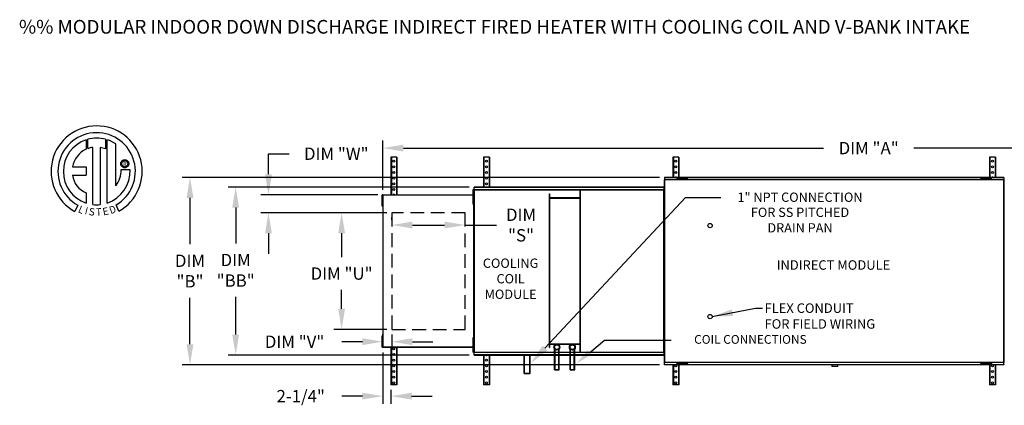
# Model space of a CAD drawing. Extents: x 445 to 687, y 412 to 571.
# Drawn here: x 445 to 589, y 515 to 571 of the extents above; entities that cross this region are included whole.
import ezdxf
from ezdxf.enums import TextEntityAlignment as Align

# ---------------------------------------------------------------- set-up
doc = ezdxf.new("R2010")
doc.units = 0
doc.header["$LTSCALE"] = 4
doc.header["$MEASUREMENT"] = 0
doc.linetypes.add('HIDDENX2', pattern=[0.75, 0.5, -0.25])
doc.layers.get('0').update_dxf_attribs({"linetype": 'CONTINUOUS'})
doc.layers.get('DEFPOINTS').update_dxf_attribs({"linetype": 'CONTINUOUS'})
doc.layers.add('LAYER_1', color=7, linetype='CONTINUOUS')
doc.styles.add('BOLD', font='ROMAND.SHX')
doc.styles.get("Standard").update_dxf_attribs({"font": 'TXT.shx'})
doc.dimstyles.new('MOD', dxfattribs={"dimscale": 1.5, "dimtxt": 1.2, "dimasz": 2, "dimexe": 0.75, "dimexo": 0.5, "dimgap": 1, "dimtad": 0, "dimtih": 1, "dimtoh": 1, "dimzin": 0, "dimdsep": 46, "dimtxsty": 'Standard', "dimcen": 0.09, "dimadec": 0, "dimazin": 0, "dimtfac": 1, "dimtofl": 0, "dimtmove": 0, "dimatfit": 3, "dimfxl": 0, "dimtolj": 1, "dimtzin": 0, "dimarcsym": 0})
doc.dimstyles.get("Standard").update_dxf_attribs({"dimscale": 1.5, "dimtxt": 1.2, "dimasz": 2, "dimexe": 0.75, "dimexo": 0.5, "dimgap": 1, "dimtad": 0, "dimtih": 1, "dimtoh": 1, "dimzin": 0, "dimdsep": 46, "dimtxsty": 'Standard', "dimcen": 0.09, "dimadec": 0, "dimazin": 0, "dimtfac": 1, "dimtofl": 0, "dimtmove": 0, "dimatfit": 3, "dimfxl": 0, "dimtolj": 1, "dimtzin": 0, "dimarcsym": 0})

# ---------------------------------------------------------------- blocks, each defined once
blk = doc.blocks.new('*D10')
at = {"color": 0, "lineweight": -2}
for p, q in [((498.08, 546.63), (498.08, 553.82)), ((639.93, 546.79), (639.93, 553.82)), ((501.08, 552.7), (562.41, 552.7)), ((636.93, 552.7), (575.61, 552.7))]:
    blk.add_line(p, q, dxfattribs=at)
at = {"color": 0}
for points in [[(501.08, 553.2), (501.08, 552.2), (498.08, 552.7)], [(636.93, 553.2), (636.93, 552.2), (639.93, 552.7)]]:
    blk.add_solid(points, dxfattribs=at)
at = {"layer": 'DEFPOINTS', "color": 0}
for p in [(639.93, 552.7), (498.08, 545.88), (639.93, 546.04)]:
    blk.add_point(p, dxfattribs=at)
at = {"color": 0, "insert": (569.01, 552.7), "char_height": 1.8, "attachment_point": 5}
blk.add_mtext('\\A1;DIM "A"', dxfattribs=at)
blk = doc.blocks.new('*D17')
at = {"color": 0, "lineweight": -2}
for p, q in [((481.37, 548.88), (481.37, 551.88)), ((481.37, 551.88), (484.37, 551.88)), ((497.33, 545.88), (480.24, 545.88)), ((498.63, 543.26), (480.24, 543.26)), ((481.37, 540.26), (481.37, 537.26))]:
    blk.add_line(p, q, dxfattribs=at)
at = {"color": 0}
for points in [[(480.87, 548.88), (481.87, 548.88), (481.37, 545.88)], [(480.87, 540.26), (481.87, 540.26), (481.37, 543.26)]]:
    blk.add_solid(points, dxfattribs=at)
at = {"layer": 'DEFPOINTS', "color": 0}
for p in [(498.08, 545.88), (481.37, 543.26), (499.38, 543.26)]:
    blk.add_point(p, dxfattribs=at)
at = {"color": 0, "insert": (491.27, 551.88), "char_height": 1.8, "attachment_point": 5}
blk.add_mtext('\\A1;DIM "W"', dxfattribs=at)
blk = doc.blocks.new('*D21')
at = {"color": 0, "lineweight": -2}
for p, q in [((498.08, 522.86), (498.08, 515.36)), ((495.08, 516.48), (492.08, 516.48)), ((499.26, 517.38), (499.26, 515.36)), ((502.26, 516.48), (505.26, 516.48))]:
    blk.add_line(p, q, dxfattribs=at)
at = {"color": 0}
for points in [[(495.08, 516.98), (495.08, 515.98), (498.08, 516.48)], [(502.26, 516.98), (502.26, 515.98), (499.26, 516.48)]]:
    blk.add_solid(points, dxfattribs=at)
at = {"layer": 'DEFPOINTS', "color": 0}
for p in [(498.08, 523.61), (499.26, 518.13), (499.26, 516.48)]:
    blk.add_point(p, dxfattribs=at)
at = {"color": 0, "insert": (486.08, 516.48), "char_height": 1.8, "attachment_point": 5}
blk.add_mtext('\\A1;2-1/4"', dxfattribs=at)
blk = doc.blocks.new('*D20')
at = {"color": 0, "lineweight": -2}
for p, q in [((498.08, 524.36), (498.08, 525.55)), ((499.38, 525.48), (499.38, 523.3)), ((495.08, 524.43), (492.08, 524.43)), ((502.38, 524.43), (505.38, 524.43))]:
    blk.add_line(p, q, dxfattribs=at)
at = {"color": 0}
for points in [[(495.08, 524.93), (495.08, 523.93), (498.08, 524.43)], [(502.38, 524.93), (502.38, 523.93), (499.38, 524.43)]]:
    blk.add_solid(points, dxfattribs=at)
at = {"layer": 'DEFPOINTS', "color": 0}
for p in [(499.38, 526.23), (498.08, 524.43), (498.08, 523.61)]:
    blk.add_point(p, dxfattribs=at)
at = {"color": 0, "insert": (485.18, 524.43), "char_height": 1.8, "attachment_point": 5}
blk.add_mtext('\\A1;DIM "V"', dxfattribs=at)
blk = doc.blocks.new('*D16')
at = {"color": 0, "lineweight": -2}
for p, q in [((498.63, 543.26), (490.93, 543.26)), ((492.05, 540.26), (492.05, 536.78)), ((492.05, 529.23), (492.05, 531.98)), ((498.63, 526.23), (490.93, 526.23))]:
    blk.add_line(p, q, dxfattribs=at)
at = {"color": 0}
for points in [[(491.55, 540.26), (492.55, 540.26), (492.05, 543.26)], [(491.55, 529.23), (492.55, 529.23), (492.05, 526.23)]]:
    blk.add_solid(points, dxfattribs=at)
at = {"layer": 'DEFPOINTS', "color": 0}
for p in [(499.38, 543.26), (492.05, 526.23), (499.38, 526.23)]:
    blk.add_point(p, dxfattribs=at)
at = {"color": 0, "insert": (492.05, 534.38), "char_height": 1.8, "attachment_point": 5}
blk.add_mtext('\\A1;DIM "U"', dxfattribs=at)
blk = doc.blocks.new('*D19')
at = {"color": 0, "lineweight": -2}
for p, q in [((510.67, 547.01), (475.46, 547.01)), ((476.58, 544.01), (476.58, 538.76)), ((476.58, 525.48), (476.58, 530.96)), ((510.67, 522.48), (475.46, 522.48))]:
    blk.add_line(p, q, dxfattribs=at)
at = {"color": 0}
for points in [[(476.08, 544.01), (477.08, 544.01), (476.58, 547.01)], [(476.08, 525.48), (477.08, 525.48), (476.58, 522.48)]]:
    blk.add_solid(points, dxfattribs=at)
at = {"layer": 'DEFPOINTS', "color": 0}
for p in [(511.42, 547.01), (476.58, 522.48), (511.42, 522.48)]:
    blk.add_point(p, dxfattribs=at)
at = {"color": 0, "insert": (476.58, 534.86), "char_height": 1.8, "attachment_point": 5}
blk.add_mtext('\\A1;DIM\\P"BB"', dxfattribs=at)
blk = doc.blocks.new('*D18')
at = {"color": 0, "lineweight": -2}
for p, q in [((538.46, 548.42), (468.79, 548.42)), ((469.91, 545.42), (469.91, 538.65)), ((469.91, 524.07), (469.91, 530.85)), ((538.46, 521.07), (468.79, 521.07))]:
    blk.add_line(p, q, dxfattribs=at)
at = {"color": 0}
for points in [[(469.41, 545.42), (470.41, 545.42), (469.91, 548.42)], [(469.41, 524.07), (470.41, 524.07), (469.91, 521.07)]]:
    blk.add_solid(points, dxfattribs=at)
at = {"layer": 'DEFPOINTS', "color": 0}
for p in [(469.91, 548.42), (539.21, 548.42), (539.21, 521.07)]:
    blk.add_point(p, dxfattribs=at)
at = {"color": 0, "insert": (469.91, 534.75), "char_height": 1.8, "attachment_point": 5}
blk.add_mtext('\\A1;DIM\\P"B"', dxfattribs=at)
blk = doc.blocks.new('*D15')
at = {"color": 0, "lineweight": -2}
for p, q in [((499.38, 542.22), (499.38, 542.59)), ((510.09, 542.22), (510.09, 542.59)), ((502.38, 541.47), (507.09, 541.47)), ((510.09, 541.47), (514.65, 541.47))]:
    blk.add_line(p, q, dxfattribs=at)
at = {"color": 0}
for points in [[(502.38, 541.97), (502.38, 540.97), (499.38, 541.47)], [(507.09, 541.97), (507.09, 540.97), (510.09, 541.47)]]:
    blk.add_solid(points, dxfattribs=at)
at = {"layer": 'DEFPOINTS', "color": 0}
for p in [(499.38, 541.47), (510.09, 541.47), (510.09, 541.47)]:
    blk.add_point(p, dxfattribs=at)
at = {"color": 0, "insert": (518.25, 541.47), "char_height": 1.8, "attachment_point": 5}
blk.add_mtext('\\A1;DIM\\P"S"', dxfattribs=at)

msp = doc.modelspace()

# ---------------------------------------------------------------- linework, layer by layer
at = {"linetype": 'Continuous'}
msp.add_line((459.057, 547.177), (459.057, 553.303), dxfattribs=at)
at = {"color": 7, "linetype": 'Continuous'}
for p, q in [((499.258, 551.356), (499.258, 545.878)), ((499.313, 551.356), (499.258, 551.356)), ((499.313, 551.356), (499.313, 545.878)), ((500.067, 551.356), (499.313, 551.356)), ((500.123, 551.356), (500.067, 551.356)), ((500.067, 551.356), (500.067, 545.878)), ((500.123, 551.356), (500.123, 545.878)), ((512.766, 551.356), (512.766, 547.013)), ((512.821, 551.356), (512.766, 551.356)), ((512.821, 551.356), (512.821, 547.013)), ((513.576, 551.356), (512.821, 551.356)), ((513.576, 551.356), (513.576, 547.013)), ((513.631, 551.356), (513.576, 551.356)), ((513.631, 551.356), (513.631, 547.013)), ((540.491, 551.356), (540.436, 551.356)), ((540.436, 551.356), (540.436, 548.418)), ((540.491, 551.356), (540.491, 548.418)), ((541.246, 551.356), (540.491, 551.356)), ((541.246, 551.356), (541.246, 548.418)), ((541.301, 551.356), (541.246, 551.356)), ((541.301, 551.356), (541.301, 548.418)), ((586.724, 551.356), (586.669, 551.356)), ((586.669, 551.356), (586.669, 548.418)), ((586.724, 551.356), (586.724, 548.418)), ((587.478, 551.356), (586.724, 551.356)), ((587.478, 551.356), (587.478, 548.418)), ((587.534, 551.356), (587.478, 551.356)), ((587.534, 551.356), (587.534, 548.418)), ((539.168, 548.073), (539.168, 521.417)), ((539.205, 548.073), (539.168, 548.073)), ((539.205, 548.093), (588.765, 548.093)), ((539.205, 548.093), (539.205, 548.073)), ((539.205, 548.073), (539.205, 521.417)), ((539.205, 548.056), (539.205, 548.073)), ((539.205, 548.073), (539.205, 548.073)), ((588.765, 548.056), (539.205, 548.056)), ((539.208, 548.418), (588.762, 548.418)), ((539.208, 548.384), (539.208, 548.418)), ((588.762, 548.384), (539.208, 548.384)), ((539.208, 548.384), (539.208, 548.093)), ((541.238, 548.187), (540.961, 548.187)), ((540.961, 548.129), (540.961, 548.187)), ((541.238, 548.129), (540.961, 548.129)), ((542.345, 548.187), (541.238, 548.187)), ((541.238, 548.129), (541.238, 548.187)), ((542.345, 548.129), (541.238, 548.129)), ((541.515, 548.129), (541.515, 548.093)), ((542.068, 548.093), (542.068, 548.129)), ((542.622, 548.187), (542.345, 548.187)), ((542.345, 548.129), (542.345, 548.187)), ((542.622, 548.129), (542.345, 548.129)), ((542.622, 548.129), (542.622, 548.187)), ((585.625, 548.187), (585.348, 548.187)), ((585.348, 548.129), (585.348, 548.187)), ((585.625, 548.129), (585.348, 548.129)), ((586.732, 548.187), (585.625, 548.187)), ((585.625, 548.129), (585.625, 548.187)), ((586.732, 548.129), (585.625, 548.129)), ((585.901, 548.129), (585.901, 548.093)), ((586.455, 548.093), (586.455, 548.129)), ((586.732, 548.129), (586.732, 548.187)), ((587.009, 548.187), (586.732, 548.187)), ((587.009, 548.129), (586.732, 548.129)), ((587.009, 548.129), (587.009, 548.187)), ((588.762, 548.418), (588.762, 548.384)), ((588.762, 548.384), (588.762, 548.093)), ((588.765, 548.073), (588.765, 548.093)), ((588.765, 521.417), (588.765, 548.073)), ((588.802, 548.073), (588.765, 548.073)), ((588.765, 548.073), (588.765, 548.073)), ((588.765, 548.056), (588.765, 548.073)), ((588.802, 521.417), (588.802, 548.073)), ((511.227, 546.603), (511.227, 546.253)), ((511.3, 546.603), (511.227, 546.603)), ((511.3, 546.603), (511.3, 546.253)), ((511.37, 546.603), (511.37, 522.887)), ((511.415, 546.603), (511.37, 546.603)), ((511.415, 546.627), (539.121, 546.627)), ((511.415, 546.627), (511.415, 546.603)), ((511.415, 546.603), (511.415, 522.887)), ((511.415, 546.582), (511.415, 546.603)), ((511.415, 546.603), (511.415, 546.603)), ((539.121, 546.582), (511.415, 546.582)), ((539.118, 547.013), (511.418, 547.013)), ((511.418, 546.973), (511.418, 547.013)), ((511.418, 546.973), (539.118, 546.973)), ((511.418, 546.627), (511.418, 546.973)), ((526.879, 522.908), (526.879, 546.582)), ((526.948, 522.908), (526.948, 546.582)), ((539.118, 547.013), (539.118, 546.973)), ((539.118, 546.973), (539.118, 546.627)), ((539.121, 546.603), (539.121, 546.627)), ((539.121, 522.887), (539.121, 546.603)), ((539.121, 546.582), (539.121, 546.603)), ((539.121, 546.603), (539.121, 546.603)), ((539.165, 546.603), (539.121, 546.603)), ((539.165, 522.887), (539.165, 546.603)), ((539.208, 546.611), (539.208, 546.262)), ((498.011, 545.859), (497.953, 545.859)), ((497.953, 545.582), (497.953, 545.859)), ((497.953, 544.474), (497.953, 545.582)), ((498.011, 545.582), (497.953, 545.582)), ((498.011, 545.582), (498.011, 545.859)), ((498.011, 544.474), (498.011, 545.582)), ((498.011, 545.305), (498.046, 545.305)), ((498.046, 545.859), (498.046, 523.631)), ((498.083, 545.859), (498.046, 545.859)), ((498.083, 545.859), (498.083, 523.631)), ((498.084, 545.859), (498.083, 545.859)), ((498.084, 545.878), (511.377, 545.878)), ((498.084, 545.878), (498.084, 545.859)), ((498.084, 545.841), (498.084, 545.859)), ((511.377, 545.841), (498.084, 545.841)), ((511.3, 546.253), (511.227, 546.253)), ((511.227, 546.253), (511.227, 544.854)), ((511.3, 546.253), (511.3, 544.854)), ((511.345, 545.903), (511.3, 545.903)), ((511.3, 545.204), (511.345, 545.204)), ((511.377, 545.859), (511.377, 545.878)), ((511.377, 523.631), (511.377, 545.859)), ((511.415, 545.859), (511.377, 545.859)), ((511.377, 545.859), (511.377, 545.859)), ((511.377, 545.841), (511.377, 545.859)), ((511.415, 523.631), (511.415, 545.859)), ((522.401, 523.582), (522.401, 546.005)), ((522.401, 546.005), (522.471, 546.005)), ((522.471, 523.582), (522.471, 546.005)), ((526.879, 545.428), (522.471, 545.428)), ((526.879, 545.359), (522.471, 545.359)), ((539.165, 545.968), (539.165, 523.522)), ((539.208, 546.262), (539.208, 544.863)), ((498.011, 544.474), (497.953, 544.474)), ((497.953, 544.198), (497.953, 544.474)), ((498.011, 544.198), (497.953, 544.198)), ((498.046, 544.751), (498.011, 544.751)), ((498.011, 544.198), (498.011, 544.474)), ((511.3, 544.854), (511.227, 544.854)), ((511.227, 544.854), (511.227, 544.504)), ((511.3, 544.504), (511.227, 544.504)), ((511.3, 544.854), (511.3, 544.504)), ((498.011, 525.293), (497.953, 525.293)), ((497.953, 525.016), (497.953, 525.293)), ((498.011, 525.016), (497.953, 525.016)), ((497.953, 523.908), (497.953, 525.016)), ((498.011, 525.016), (498.011, 525.293)), ((498.011, 523.908), (498.011, 525.016)), ((511.3, 524.997), (511.227, 524.997)), ((511.227, 524.997), (511.227, 524.647)), ((511.3, 524.997), (511.3, 524.647)), ((539.208, 524.985), (539.208, 524.635)), ((497.953, 523.908), (498.011, 523.908)), ((497.953, 523.631), (497.953, 523.908)), ((497.953, 523.631), (498.011, 523.631)), ((498.011, 524.739), (498.046, 524.739)), ((498.011, 524.185), (498.046, 524.185)), ((498.011, 523.631), (498.011, 523.908)), ((498.046, 523.631), (498.083, 523.631)), ((498.084, 523.631), (498.083, 523.631)), ((498.084, 523.649), (511.377, 523.649)), ((498.084, 523.649), (498.084, 523.631)), ((498.084, 523.631), (498.084, 523.612)), ((511.377, 523.612), (498.084, 523.612)), ((499.258, 523.612), (499.258, 518.134)), ((499.313, 523.612), (499.313, 518.134)), ((500.067, 523.612), (500.067, 518.134)), ((500.123, 523.612), (500.123, 518.134)), ((511.3, 524.647), (511.227, 524.647)), ((511.227, 524.647), (511.227, 523.248)), ((511.3, 524.647), (511.3, 523.248)), ((511.345, 524.297), (511.3, 524.297)), ((511.3, 523.598), (511.345, 523.598)), ((511.377, 523.649), (511.377, 523.631)), ((511.377, 523.631), (511.415, 523.631)), ((511.377, 523.612), (511.377, 523.631)), ((511.377, 523.631), (511.377, 523.631)), ((522.401, 523.582), (522.471, 523.582)), ((522.471, 524.131), (526.879, 524.131)), ((522.471, 524.062), (526.879, 524.062)), ((523.143, 520.322), (523.143, 523.377)), ((523.824, 520.322), (523.824, 523.377)), ((525.403, 520.322), (525.403, 523.377)), ((526.083, 520.322), (526.083, 523.377)), ((511.227, 523.248), (511.227, 522.898)), ((511.3, 523.248), (511.227, 523.248)), ((511.3, 522.898), (511.227, 522.898)), ((511.3, 523.248), (511.3, 522.898)), ((511.37, 522.887), (511.415, 522.887)), ((511.415, 522.908), (539.121, 522.908)), ((511.415, 522.908), (511.415, 522.887)), ((511.415, 522.887), (511.415, 522.863)), ((511.415, 522.887), (511.415, 522.887)), ((539.121, 522.863), (511.415, 522.863)), ((511.418, 522.517), (511.418, 522.863)), ((539.118, 522.517), (511.418, 522.517)), ((511.418, 522.477), (511.418, 522.517)), ((511.418, 522.477), (539.118, 522.477)), ((512.766, 522.477), (512.766, 518.134)), ((512.821, 522.477), (512.821, 518.134)), ((513.576, 522.477), (513.576, 518.134)), ((513.631, 522.477), (513.631, 518.134)), ((518.684, 519.787), (518.684, 522.477)), ((518.753, 519.856), (518.753, 522.477)), ((519.526, 519.856), (519.526, 522.477)), ((519.595, 519.787), (519.595, 522.477)), ((523.212, 520.391), (523.212, 523.305)), ((523.754, 520.391), (523.754, 523.305)), ((525.472, 520.391), (525.472, 523.305)), ((526.014, 520.391), (526.014, 523.305)), ((539.118, 522.863), (539.118, 522.517)), ((539.118, 522.517), (539.118, 522.477)), ((539.121, 522.908), (539.121, 522.887)), ((539.121, 522.887), (539.165, 522.887)), ((539.121, 522.863), (539.121, 522.887)), ((539.121, 522.887), (539.121, 522.887)), ((539.208, 523.236), (539.208, 522.887)), ((539.168, 521.417), (539.205, 521.417)), ((539.205, 521.434), (588.765, 521.434)), ((539.205, 521.434), (539.205, 521.417)), ((539.205, 521.417), (539.205, 521.397)), ((539.205, 521.417), (539.205, 521.417)), ((588.765, 521.397), (539.205, 521.397)), ((539.208, 521.106), (539.208, 521.397)), ((539.208, 521.106), (588.762, 521.106)), ((539.208, 521.072), (539.208, 521.106)), ((588.762, 521.072), (539.208, 521.072)), ((540.436, 521.072), (540.436, 518.134)), ((540.491, 521.072), (540.491, 518.134)), ((540.961, 521.361), (541.238, 521.361)), ((540.961, 521.361), (540.961, 521.303)), ((540.961, 521.303), (541.238, 521.303)), ((541.238, 521.361), (542.345, 521.361)), ((541.238, 521.361), (541.238, 521.303)), ((541.238, 521.303), (542.345, 521.303)), ((541.246, 521.072), (541.246, 518.134)), ((541.301, 521.072), (541.301, 518.134)), ((541.515, 521.397), (541.515, 521.361)), ((542.068, 521.361), (542.068, 521.397)), ((542.345, 521.361), (542.622, 521.361)), ((542.345, 521.361), (542.345, 521.303)), ((542.345, 521.303), (542.622, 521.303)), ((542.622, 521.361), (542.622, 521.303)), ((563.622, 521.072), (563.622, 520.844)), ((563.622, 520.844), (564.444, 520.844)), ((564.429, 520.826), (563.64, 520.826)), ((564.499, 520.826), (564.429, 520.826)), ((564.444, 520.844), (564.516, 520.844)), ((564.516, 520.844), (564.516, 521.072)), ((585.348, 521.361), (585.625, 521.361)), ((585.348, 521.361), (585.348, 521.303)), ((585.348, 521.303), (585.625, 521.303)), ((585.625, 521.361), (586.732, 521.361)), ((585.625, 521.361), (585.625, 521.303)), ((585.625, 521.303), (586.732, 521.303)), ((585.901, 521.397), (585.901, 521.361)), ((586.455, 521.361), (586.455, 521.397)), ((586.669, 521.072), (586.669, 518.134)), ((586.724, 521.072), (586.724, 518.134)), ((586.732, 521.361), (586.732, 521.303)), ((586.732, 521.361), (587.009, 521.361)), ((586.732, 521.303), (587.009, 521.303)), ((587.009, 521.361), (587.009, 521.303)), ((587.478, 521.072), (587.478, 518.134)), ((587.534, 521.072), (587.534, 518.134)), ((588.762, 521.106), (588.762, 521.397)), ((588.762, 521.106), (588.762, 521.072)), ((588.765, 521.434), (588.765, 521.417)), ((588.765, 521.417), (588.802, 521.417)), ((588.765, 521.397), (588.765, 521.417)), ((588.765, 521.417), (588.765, 521.417)), ((518.684, 519.787), (519.595, 519.787)), ((518.753, 519.856), (519.526, 519.856)), ((523.143, 520.322), (523.824, 520.322)), ((523.212, 520.391), (523.754, 520.391)), ((525.403, 520.322), (526.083, 520.322)), ((525.472, 520.391), (526.014, 520.391)), ((499.313, 518.134), (499.258, 518.134)), ((500.067, 518.134), (499.313, 518.134)), ((500.123, 518.134), (500.067, 518.134)), ((512.821, 518.134), (512.766, 518.134)), ((513.576, 518.134), (512.821, 518.134)), ((513.631, 518.134), (513.576, 518.134)), ((540.491, 518.134), (540.436, 518.134)), ((541.246, 518.134), (540.491, 518.134)), ((541.301, 518.134), (541.246, 518.134)), ((586.724, 518.134), (586.669, 518.134)), ((587.478, 518.134), (586.724, 518.134)), ((587.534, 518.134), (587.478, 518.134))]:
    msp.add_line(p, q, dxfattribs=at)
for p, q in [((521.738, 523.493), (542.276, 545.475)), ((542.276, 545.475), (547.417, 545.475)), ((528.278, 522.87), (530.457, 524.675)), ((530.457, 524.675), (540.17, 524.675))]:
    msp.add_line(p, q)
at = {"color": 7, "linetype": 'HIDDENX2'}
for p, q in [((499.375, 543.258), (499.375, 526.233)), ((510.085, 543.258), (499.375, 543.258)), ((510.085, 526.233), (510.085, 543.258)), ((499.375, 526.233), (510.085, 526.233))]:
    msp.add_line(p, q, dxfattribs=at)
at = {"color": 7, "linetype": 'Continuous'}
for centre, radius in [((499.69, 550.802), 0.138), ((513.199, 550.802), 0.138), ((540.869, 550.802), 0.138), ((587.101, 550.802), 0.138), ((499.69, 549.971), 0.138), ((499.69, 549.141), 0.138), ((513.199, 549.971), 0.138), ((513.199, 549.141), 0.138), ((540.869, 549.971), 0.138), ((540.869, 549.141), 0.138), ((587.101, 549.971), 0.138), ((587.101, 549.141), 0.138), ((499.69, 548.31), 0.138), ((513.199, 548.31), 0.138), ((499.69, 547.48), 0.138), ((499.69, 546.649), 0.138), ((513.199, 547.48), 0.138), ((499.69, 523.394), 0.138), ((523.483, 523.635), 0.427), ((523.483, 523.635), 0.34), ((525.743, 523.635), 0.427), ((525.743, 523.635), 0.34), ((499.69, 522.564), 0.138), ((499.69, 521.733), 0.138), ((499.69, 520.903), 0.138), ((513.199, 521.733), 0.138), ((513.199, 520.903), 0.138), ((540.869, 520.903), 0.138), ((587.101, 520.903), 0.138), ((499.69, 520.072), 0.138), ((499.69, 519.242), 0.138), ((513.199, 520.072), 0.138), ((513.199, 519.242), 0.138), ((540.869, 520.072), 0.138), ((540.869, 519.242), 0.138), ((587.101, 520.072), 0.138), ((587.101, 519.242), 0.138), ((499.69, 518.411), 0.138), ((513.199, 518.411), 0.138), ((540.869, 518.411), 0.138), ((587.101, 518.411), 0.138)]:
    msp.add_circle(centre, radius, dxfattribs=at)
for centre in [(545.852, 541.389), (545.852, 528.101)]:
    msp.add_circle(centre, 0.311)
at = {"linetype": 'Continuous'}
for centre, radius, start, end in [((456.28, 549.295), 6.652, 299.12791, 241.34385), ((456.28, 549.295), 5.657, 300.35236, 240.75837), ((456.28, 549.295), 4.865, 108.53755, 251.54038), ((456.28, 549.295), 4.868, 74.33265, 105.52439), ((456.28, 549.295), 4.877, 55.27806, 71.33144), ((456.28, 549.295), 3.587, 115.14498, 169.50896), ((456.28, 549.295), 3.559, 99.33681, 111.21141), ((456.28, 549.295), 4.877, 288.63385, 3.16158), ((456.231, 549.487), 3.646, 320.82237, 1.19613), ((455.976, 549.168), 3.252, 187.62646, 247.59921), ((456.28, 549.295), 4.874, 263.19715, 276.28142)]:
    msp.add_arc(centre, radius, start, end, dxfattribs=at)
at = {"color": 7, "linetype": 'Continuous'}
for centre, radius, start, end in [((540.869, 548.31), 0.138, 90, 128.87777), ((540.869, 548.31), 0.138, 51.12223, 90), ((587.101, 548.31), 0.138, 90, 128.87777), ((587.101, 548.31), 0.138, 51.12223, 90), ((499.69, 545.819), 0.138, 25.59139, 154.40861), ((513.199, 522.564), 0.138, 219.14369, 320.85631), ((563.64, 520.844), 0.0173, 180, 270), ((564.499, 520.844), 0.0173, 270, 0)]:
    msp.add_arc(centre, radius, start, end, dxfattribs=at)
for points in [[(522.104, 523.152), (521.373, 523.834), (519.69, 521.301)], [(528.549, 522.543), (528.006, 523.198), (526.314, 521.244)]]:
    msp.add_solid(points)
at = {"layer": 'LAYER_1', "color": 7, "linetype": 'Continuous'}
for p, q in [((454.733, 553.908), (454.756, 552.542)), ((454.983, 552.636), (454.978, 553.983)), ((457.595, 553.983), (457.595, 552.589)), ((457.838, 544.674), (457.838, 553.907)), ((455.702, 544.455), (455.702, 552.807)), ((456.813, 552.794), (456.813, 544.449)), ((457.595, 552.589), (456.813, 552.794)), ((459.825, 550.604), (459.861, 550.689)), ((459.861, 550.689), (459.909, 550.766)), ((459.909, 550.766), (459.969, 550.835)), ((459.969, 550.835), (460.038, 550.895)), ((459.999, 550.607), (460.05, 550.687)), ((460.038, 550.895), (460.115, 550.943)), ((460.05, 550.687), (460.117, 550.754)), ((460.115, 550.943), (460.2, 550.979)), ((460.117, 550.754), (460.197, 550.805)), ((460.197, 550.805), (460.288, 550.837)), ((460.2, 550.979), (460.291, 551.001)), ((460.288, 550.837), (460.387, 550.849)), ((460.291, 551.001), (460.387, 551.009)), ((460.387, 551.009), (460.482, 551.001)), ((460.387, 550.849), (460.387, 550.849)), ((460.387, 550.849), (460.485, 550.837)), ((460.482, 551.001), (460.573, 550.979)), ((460.485, 550.837), (460.576, 550.805)), ((460.573, 550.979), (460.658, 550.943)), ((460.576, 550.805), (460.656, 550.754)), ((460.656, 550.754), (460.723, 550.687)), ((460.658, 550.943), (460.736, 550.895)), ((460.723, 550.687), (460.774, 550.607)), ((460.736, 550.895), (460.805, 550.835)), ((460.805, 550.835), (460.864, 550.766)), ((460.864, 550.766), (460.912, 550.689)), ((460.912, 550.689), (460.948, 550.604)), ((452.753, 549.948), (454.737, 549.948)), ((454.737, 549.948), (454.737, 548.736)), ((459.795, 550.417), (459.803, 550.513)), ((459.803, 550.322), (459.795, 550.417)), ((459.803, 550.513), (459.825, 550.604)), ((459.825, 550.231), (459.803, 550.322)), ((459.861, 550.146), (459.825, 550.231)), ((459.909, 550.068), (459.861, 550.146)), ((459.876, 549.563), (461.149, 549.564)), ((459.969, 549.999), (459.909, 550.068)), ((459.955, 550.417), (459.967, 550.516)), ((459.967, 550.319), (459.955, 550.417)), ((459.967, 550.516), (459.999, 550.607)), ((459.999, 550.228), (459.967, 550.319)), ((460.038, 549.94), (459.969, 549.999)), ((460.05, 550.148), (459.999, 550.228)), ((460.115, 549.892), (460.038, 549.94)), ((460.117, 550.081), (460.05, 550.148)), ((460.2, 549.856), (460.115, 549.892)), ((460.197, 550.03), (460.117, 550.081)), ((460.288, 549.997), (460.197, 550.03)), ((460.291, 549.834), (460.2, 549.856)), ((460.387, 549.986), (460.288, 549.997)), ((460.387, 549.826), (460.291, 549.834)), ((460.485, 549.997), (460.387, 549.986)), ((460.482, 549.834), (460.387, 549.826)), ((460.573, 549.856), (460.482, 549.834)), ((460.576, 550.03), (460.485, 549.997)), ((460.658, 549.892), (460.573, 549.856)), ((460.656, 550.081), (460.576, 550.03)), ((460.723, 550.148), (460.656, 550.081)), ((460.736, 549.94), (460.658, 549.892)), ((460.774, 550.228), (460.723, 550.148)), ((460.805, 549.999), (460.736, 549.94)), ((460.774, 550.607), (460.807, 550.516)), ((460.807, 550.319), (460.774, 550.228)), ((460.864, 550.068), (460.805, 549.999)), ((460.807, 550.516), (460.818, 550.417)), ((460.818, 550.417), (460.807, 550.319)), ((460.912, 550.146), (460.864, 550.068)), ((460.948, 550.231), (460.912, 550.146)), ((460.948, 550.604), (460.97, 550.513)), ((460.97, 550.322), (460.948, 550.231)), ((460.97, 550.513), (460.978, 550.417)), ((460.978, 550.417), (460.97, 550.322)), ((452.753, 548.736), (454.737, 548.736)), ((454.737, 546.162), (454.737, 544.673)), ((453.519, 544.364), (453.094, 543.466)), ((459.517, 543.484), (459.138, 544.414))]:
    msp.add_line(p, q, dxfattribs=at)

# ---------------------------------------------------------------- texts
at = {"style": 'BOLD'}
msp.add_text('%% MODULAR INDOOR DOWN DISCHARGE INDIRECT FIRED HEATER WITH COOLING COIL AND V-BANK INTAKE', height=2, dxfattribs=at).set_placement((444.936, 569.414))
for s, p in [('1" NPT CONNECTION', (558.986, 544.849)), ('FOR SS PITCHED', (558.986, 542.644)), ('DRAIN PAN', (558.986, 540.377)), ('COOLING', (516.726, 535.213)), ('COIL', (516.726, 532.946)), ('MODULE', (516.726, 530.68))]:
    msp.add_text(s, height=1.36).set_placement(p, align=Align.CENTER)
at = {"linetype": 'Continuous'}
for s, p in [('INDIRECT MODULE', (555.582, 534.937)), ('FLEX CONDUIT', (553.809, 528.638)), ('FOR FIELD WIRING', (553.809, 526.331))]:
    msp.add_text(s, height=1.38421, dxfattribs=at).set_placement(p)
for s, insert, char_height, attachment_point in [('\\A1;  ', (548.917, 546.375), 1.8, 1), ('COIL CONNECTIONS', (559.958, 524.601), 1.275, 6)]:
    msp.add_mtext(s, dxfattribs=dict(insert=insert, char_height=char_height, attachment_point=attachment_point))
at = {"layer": 'LAYER_1', "color": 7}
msp.add_text('R', height=0.563, dxfattribs=at).set_placement((460.406, 550.383), align=Align.MIDDLE_CENTER)
for s, rotation, width, p, p2 in [('L', 337.82166, 1.00504, (453.486, 543.353), (454.156, 543.079)), ('I', 345.82017, 1.004117, (454.483, 543.066), (454.834, 542.978)), ('S', 352.81882, 1.205309, (455.085, 542.923), (455.947, 542.814)), ('T', 1.99963, 1.10379, (456.207, 542.832), (457.002, 542.86)), ('E', 10.99794, 1.20531, (457.256, 542.858), (458.108, 543.023)), ('D', 19.99623, 1.304983, (458.352, 543.053), (459.235, 543.375))]:
    msp.add_text(s, height=1.081, rotation=rotation, dxfattribs=dict(at, width=width)).set_placement(p, p2, align=Align.FIT)

# ---------------------------------------------------------------- dimensions: what is measured, and where the dimension line sits
dim = msp.add_linear_dim(base=(639.927, 552.695), p1=(498.084, 545.878), p2=(639.927, 546.042), text='DIM "A"', dimstyle='MOD', override={"dimpost": '"'})
dim.commit()
dim.dimension.update_dxf_attribs({"geometry": '*D10', "text_midpoint": (569.006, 552.695)})
for base, p1, p2, text, picture, middle in [((481.369, 543.258), (498.084, 545.878), (499.375, 543.258), 'DIM "W"', '*D17', (491.269, 551.878)), ((476.583, 522.477), (511.418, 547.013), (511.418, 522.477), 'DIM\\P"BB"', '*D19', (476.583, 534.862)), ((492.053, 526.233), (499.375, 543.258), (499.375, 526.233), 'DIM "U"', '*D16', (492.053, 534.381))]:
    dim = msp.add_linear_dim(base=base, p1=p1, p2=p2, angle=90, text=text, dimstyle='MOD', override={"dimpost": '"'})
    dim.commit()
    dim.dimension.update_dxf_attribs({"geometry": picture, "text_midpoint": middle, "dimtype": 128})
dim = msp.add_linear_dim(base=(469.913, 548.418), p1=(539.208, 521.072), p2=(539.208, 548.418), angle=90, text='DIM\\P"B"', dimstyle='MOD', override={"dimpost": '"'})
dim.commit()
dim.dimension.update_dxf_attribs({"geometry": '*D18', "text_midpoint": (469.913, 534.745)})
for base, p1, p2, text, dimstyle, override, picture, middle in [((510.085, 541.467), (499.375, 541.467), (510.085, 541.467), 'DIM\\P"S"', 'MOD', {"dimpost": '"'}, '*D15', (518.245, 541.467)), ((498.084, 524.427), (499.375, 526.233), (498.084, 523.612), 'DIM "V"', 'MOD', {"dimpost": '"'}, '*D20', (485.184, 524.427)), ((499.258, 516.483), (498.084, 523.612), (499.258, 518.134), '2-1/4"', 'Standard', {"dimscale": 1.5, "dimasz": 2, "dimpost": '"'}, '*D21', (486.084, 516.483))]:
    dim = msp.add_linear_dim(base=base, p1=p1, p2=p2, text=text, dimstyle=dimstyle, override=override)
    dim.commit()
    dim.dimension.update_dxf_attribs({"geometry": picture, "text_midpoint": middle, "dimtype": 128})

# ---------------------------------------------------------------- leaders
at = {"linetype": 'Continuous'}
msp.add_leader([(546.163, 528.101), (552.492, 529.31), (553.526, 529.31)], dimstyle='MOD', dxfattribs=at)

doc.saveas('drawing.dxf')
